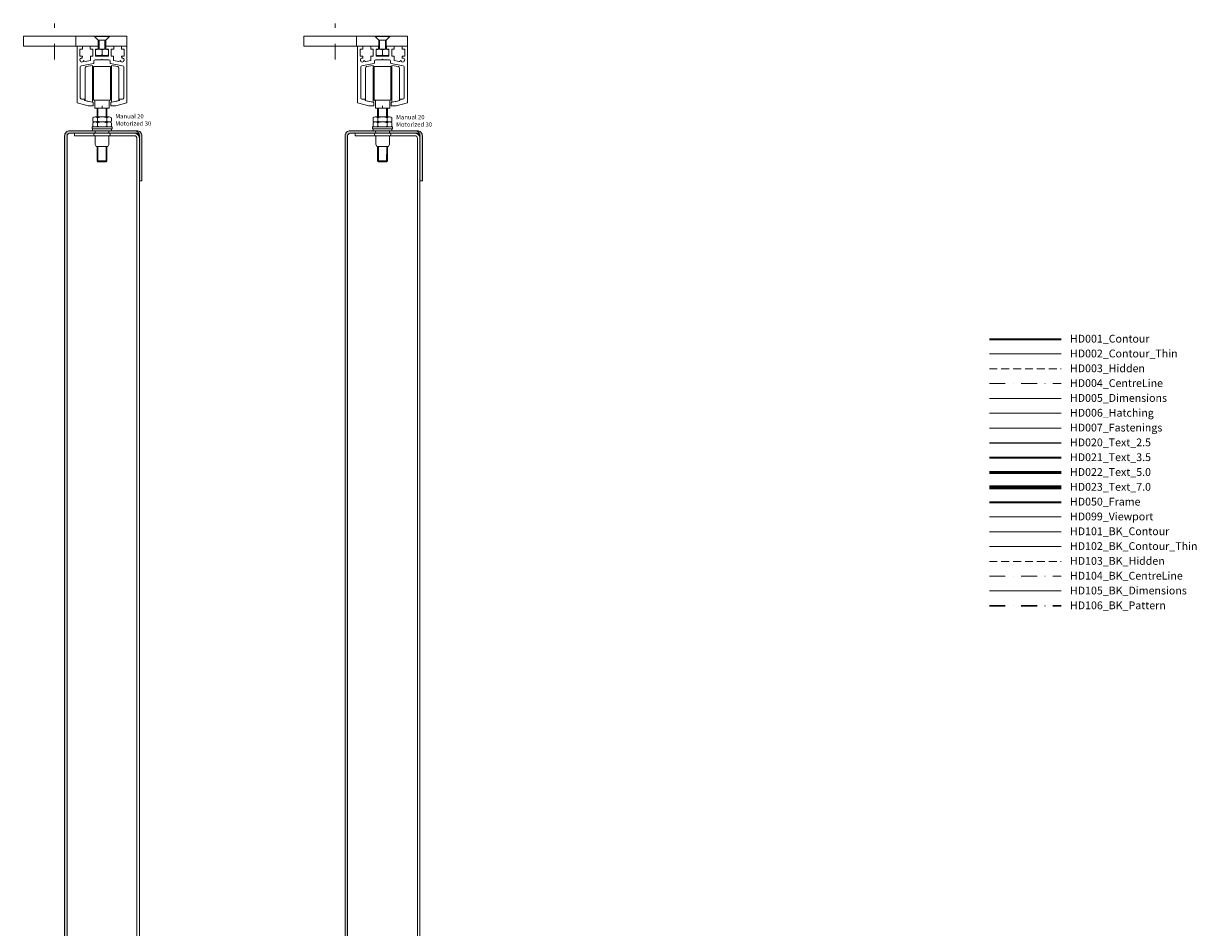
# Model space of a CAD drawing. Extents: x -158 to 2705, y 1196 to 2884.
# Drawn here: x 1704 to 2645, y 2025 to 2750 of the extents above; entities that cross this region are included whole.
import ezdxf

# ---------------------------------------------------------------- set-up
doc = ezdxf.new("R2010")
doc.units = 0
doc.linetypes.add('DASHDOT', pattern=[25.4, 12.7, -6.35, 0, -6.35])
doc.linetypes.add('HIDDEN', pattern=[9.525, 6.35, -3.175])
for name, color, linetype, lineweight in [('HD shutter', 3, 'CONTINUOUS', 18), ('HD001_Contour', 2, 'CONTINUOUS', 35), ('HD002_Contour_Thin', 11, 'CONTINUOUS', 20), ('HD003_Hidden', 4, 'HIDDEN', 20), ('HD004_CentreLine', 1, 'DASHDOT', 20), ('HD005_Dimensions', 4, 'CONTINUOUS', 15), ('HD006_Hatching', 4, 'CONTINUOUS', 20), ('HD007_Fastenings', 11, 'CONTINUOUS', 20), ('HD020_Text_2.5', 4, 'CONTINUOUS', 25), ('HD021_Text_3.5', 2, 'CONTINUOUS', 35), ('HD022_Text_5.0', 7, 'CONTINUOUS', 50), ('HD023_Text_7.0', 191, 'CONTINUOUS', 70), ('HD050_Frame', 7, 'CONTINUOUS', 35), ('HD101_BK_Contour', 3, 'CONTINUOUS', 20), ('HD102_BK_Contour_Thin', 81, 'CONTINUOUS', 13), ('HD103_BK_Hidden', 60, 'HIDDEN', 13), ('HD104_BK_CentreLine', 81, 'DASHDOT', 15), ('HD105_BK_Dimensions', 111, 'CONTINUOUS', 18), ('HD106_BK_Pattern', 123, 'DASHDOT', 30), ('TEXT', 191, 'CONTINUOUS', 20)]:
    doc.layers.add(name, color=color, linetype=linetype, lineweight=lineweight)
doc.layers.add('HD099_Viewport', color=6, linetype='CONTINUOUS', lineweight=15, plot=False)
doc.styles.add('03 Tekst 35', font='arial.ttf', dxfattribs={"height": 3.5})
doc.styles.add('HD Tekst 25', font='ariali.ttf', dxfattribs={"height": 2.5})

# ---------------------------------------------------------------- blocks, each defined once
blk = doc.blocks.new('HD nuts M6 DIN 934 va')
at = {"layer": 'HD002_Contour_Thin', "color": 9}
for p, q in [((-5.09, 4.5), (-5.09, 0.5)), ((-5.09, 4.5), (-5.09, 0.5)), ((2.54, 5), (-2.54, 5)), ((2.54, 5), (-2.54, 5)), ((2.54, 0), (-2.54, 0)), ((2.54, 0), (-2.54, 0)), ((0, 0.5), (0, 4.5)), ((0, 4.5), (0, 0.5)), ((0, 0.5), (0, 4.5)), ((0, 4.5), (0, 0.5)), ((5.09, 0.5), (5.09, 4.5)), ((5.09, 0.5), (5.09, 4.5))]:
    blk.add_line(p, q, dxfattribs=at)
for centre, start, end in [((-2.54, -1.72), 90, 112.2438), ((-2.54, -1.72), 90, 112.2438), ((-2.54, 6.72), 247.7562, 270), ((-2.54, 6.72), 247.7562, 270), ((-2.54, -1.72), 67.7562, 90), ((-2.54, -1.72), 67.7562, 90), ((-2.54, 6.72), 270, 292.2438), ((-2.54, 6.72), 270, 292.2438), ((2.54, -1.72), 90, 112.2438), ((2.54, -1.72), 90, 112.2438), ((2.54, 6.72), 247.7562, 270), ((2.54, 6.72), 247.7562, 270), ((2.54, -1.72), 67.7562, 90), ((2.54, -1.72), 67.7562, 90), ((2.54, 6.72), 270, 292.2438), ((2.54, 6.72), 270, 292.2438)]:
    blk.add_arc(centre, 6.72, start, end, dxfattribs=at)
blk = doc.blocks.new('HD railfixator 2')
at = {"layer": 'HD002_Contour_Thin'}
for points in [[(-20, 8), (63, 8), (63, 0), (4, 0)], [(-4, 0), (-20, 0), (-20, 8)], [(63, 8), (21, 8), (21, 0), (63, 0), (63, 8)]]:
    blk.add_lwpolyline(points, dxfattribs=at)
at = {"layer": 'HD004_CentreLine'}
blk.add_line((38, -10.92), (38, 18.08), dxfattribs=at)
blk = doc.blocks.new('HD washer M8 DIN 125A za')
at = {"layer": 'HD007_Fastenings', "color": 9}
for p, q in [((-8, 1.6), (8, 1.6)), ((-8, 0), (-8, 1.6)), ((8, 0), (-8, 0)), ((8, 1.6), (8, 0))]:
    blk.add_line(p, q, dxfattribs=at)
blk = doc.blocks.new('HD runner za')
at = {"layer": 'HD002_Contour_Thin'}
for p, q in [((-13.55, 4.92), (-13.55, 30.48)), ((-12.75, 31.46), (-7.55, 32.5)), ((-7.55, 32.5), (-7.55, 2.9)), ((-6.75, 4.7), (-6.75, 31.7)), ((-6.75, 31.7), (6.75, 31.7)), ((6.75, 31.7), (6.75, 4.7)), ((12.75, 31.46), (7.55, 32.5)), ((7.55, 32.5), (7.55, 2.9)), ((13.55, 4.92), (13.55, 30.48)), ((-6.75, 23.7), (-7.55, 23.7)), ((-7.55, 23.7), (-7.55, 11.7)), ((-6.75, 11.7), (-6.75, 23.7)), ((6.75, 11.7), (6.75, 23.7)), ((6.75, 23.7), (7.55, 23.7)), ((7.55, 23.7), (7.55, 11.7)), ((-7.55, 11.7), (-6.75, 11.7)), ((7.55, 11.7), (6.75, 11.7)), ((-7.55, 2.9), (-12.75, 3.94)), ((-6.75, 4.7), (6.75, 4.7)), ((-5.75, -1.8), (-5.75, 3.7)), ((5.75, 3.7), (5.75, -1.8)), ((7.55, 2.9), (12.75, 3.94)), ((5.75, -1.8), (-5.75, -1.8))]:
    blk.add_line(p, q, dxfattribs=at)
for centre, start, end in [((-12.55, 30.48), 101.30993, 180), ((12.55, 30.48), 0, 78.69007), ((-12.55, 4.92), 180, 258.69007), ((-6.75, 3.7), 0, 90), ((6.75, 3.7), 90, 180), ((12.55, 4.92), 281.30993, 360)]:
    blk.add_arc(centre, 1, start, end, dxfattribs=at)
at = {"layer": 'HD004_CentreLine'}
blk.add_line((0, -1.8), (0, 0), dxfattribs=at)
blk = doc.blocks.new('HD low nuts M8 DIN 439B za')
at = {"layer": 'HD007_Fastenings', "color": 9}
for p, q in [((-7.51, 3.35), (-7.51, 0.65)), ((-5.63, 4), (5.63, 4)), ((-5.63, 0), (5.63, 0)), ((-3.75, 0.65), (-3.75, 3.35)), ((3.75, 3.35), (3.75, 0.65)), ((4, 4), (4, 4)), ((7.51, 0.65), (7.51, 3.35))]:
    blk.add_line(p, q, dxfattribs=at)
for centre, radius, start, end in [((-5.63, 0.97), 3.03, 90, 128.21321), ((-5.63, 3.03), 3.03, 231.78679, 270), ((-5.63, 0.97), 3.03, 51.78679, 90), ((-5.63, 3.03), 3.03, 270, 308.21321), ((0, -7.16), 11.16, 70.34714, 109.65286), ((0, 11.16), 11.16, 250.34714, 289.65286), ((5.63, 0.97), 3.03, 90, 128.21321), ((5.63, 3.03), 3.03, 231.78679, 270), ((5.63, 0.97), 3.03, 51.78679, 90), ((5.63, 3.03), 3.03, 270, 308.21321)]:
    blk.add_arc(centre, radius, start, end, dxfattribs=at)
blk = doc.blocks.new('HD bovenrail 40x48 SSA 077')
at = {"layer": 'HD shutter'}
for p, q in [((-20, -45.59), (-20, 0)), ((-20, 0), (-15.75, 0)), ((-15.75, 0), (-15.75, -2.6)), ((-9.45, -2.6), (-9.45, 0)), ((-9.45, 0), (-3.15, 0)), ((-3.15, 0), (-3.15, -2.6)), ((3.15, -2.6), (3.15, 0)), ((3.15, 0), (9.45, 0)), ((9.45, 0), (9.45, -2.6)), ((15.75, -2.6), (15.75, 0)), ((15.75, 0), (20, 0)), ((20, 0), (20, -45.59)), ((-15.75, -2.6), (-17.8, -2.6)), ((-17.8, -2.6), (-17.8, -8.1)), ((-17.8, -8.1), (-15.73, -8.1)), ((-15.73, -8.1), (-15.85, -9.6)), ((-7.4, -2.6), (-9.45, -2.6)), ((-9.3, -11.65), (-9.3, -8.1)), ((-9.3, -8.1), (-7.4, -8.1)), ((-7.4, -8.1), (-7.4, -2.6)), ((-3.15, -2.6), (-5.2, -2.6)), ((-5.2, -2.6), (-5.2, -8.1)), ((-5.2, -8.1), (5.2, -8.1)), ((5.2, -2.6), (3.15, -2.6)), ((5.2, -8.1), (5.2, -2.6)), ((9.45, -2.6), (7.4, -2.6)), ((7.4, -2.6), (7.4, -8.1)), ((7.4, -8.1), (9.3, -8.1)), ((9.3, -8.1), (9.3, -11.65)), ((15.85, -9.6), (15.73, -8.1)), ((15.73, -8.1), (17.8, -8.1)), ((17.8, -2.6), (15.75, -2.6)), ((17.8, -8.1), (17.8, -2.6)), ((-17.4, -16.76), (-17.4, -41.6)), ((-6.91, -14.07), (-16.57, -15.78)), ((-14.55, -11.76), (-13.55, -12.34)), ((-13.38, -12.37), (-9.3, -11.65)), ((-6.5, -12.1), (-6.5, -13.58)), ((-0.5, -11.1), (-5.5, -11.1)), ((0, -10.6), (-0.5, -11.1)), ((0.5, -11.1), (0, -10.6)), ((5.5, -11.1), (0.5, -11.1)), ((6.5, -13.58), (6.5, -12.1)), ((16.57, -15.78), (6.91, -14.07)), ((9.3, -11.65), (13.38, -12.37)), ((13.55, -12.34), (14.55, -11.76)), ((17.4, -41.6), (17.4, -16.76)), ((-11, -48), (-20, -45.59)), ((-16.4, -42.6), (-14, -42.6)), ((-14, -42.6), (-14, -43.32)), ((-7, -45.63), (-7, -48)), ((7, -48), (7, -45.63)), ((20, -45.59), (11, -48)), ((14, -43.32), (14, -42.6)), ((14, -42.6), (16.4, -42.6)), ((-7, -48), (-11, -48)), ((11, -48), (7, -48))]:
    blk.add_line(p, q, dxfattribs=at)
for centre, radius, start, end in [((-16.15, -11.18), 1.65, 107.94662, 192.96243), ((-17.56, -11.51), 0.2, 192.96243, 268.17862), ((-17.58, -12.01), 0.3, 331.8213, 88.17869), ((-16.4, -16.76), 1, 100, 180), ((-17.14, -12.24), 0.2, 151.82151, 227.03741), ((-16.15, -11.18), 1.65, 227.03756, 313.57609), ((-16.6, -9.8), 0.2, 26.67335, 107.94674), ((-16.15, -9.58), 0.3, 206.67347, 355.35592), ((-15.15, -12.23), 0.2, 313.57609, 25.08044), ((-14.7, -12.02), 0.3, 60, 205.08044), ((-13.42, -12.12), 0.25, 240, 280), ((-7, -13.58), 0.5, 280, 0), ((-5.5, -12.1), 1, 90, 180), ((5.5, -12.1), 1, 0, 90), ((7, -13.58), 0.5, 180, 260), ((13.42, -12.12), 0.25, 260, 300), ((14.7, -12.02), 0.3, 334.91956, 120), ((15.15, -12.23), 0.2, 154.91956, 226.42391), ((16.15, -11.18), 1.65, 226.42391, 312.96244), ((16.15, -9.58), 0.3, 184.64408, 333.32653), ((16.6, -9.8), 0.2, 72.05326, 153.32665), ((16.4, -16.76), 1, 0, 80), ((16.15, -11.18), 1.65, 347.03757, 72.05338), ((17.14, -12.24), 0.2, 312.96259, 28.17849), ((17.58, -12.01), 0.3, 91.82131, 208.1787), ((17.56, -11.51), 0.2, 271.82138, 347.03757), ((-16.4, -41.6), 1, 180, 270), ((-13.5, -43.32), 0.5, 180, 254.17338), ((0, 4.31), 50, 254.17338, 261.45913), ((-7.5, -45.63), 0.5, 0.00003, 81.4591), ((7.5, -45.63), 0.5, 98.5409, 179.99997), ((0, 4.31), 50, 278.54087, 285.82662), ((13.5, -43.32), 0.5, 285.82662, 0), ((16.4, -41.6), 1, 270, 360)]:
    blk.add_arc(centre, radius, start, end, dxfattribs=at)

msp = doc.modelspace()

# ---------------------------------------------------------------- hatches: boundary and pattern name
at = {"layer": 'HD006_Hatching'}
h = msp.add_hatch(color=9, dxfattribs=at)
h.dxf.hatch_style = 1
h.paths.add_polyline_path([(1740.75, 2664.24, 0.414214), (1736.75, 2660.24), (1736.75, 1283.24, 0.414214), (1740.75, 1279.24), (1796.75, 1279.24), (1796.75, 1281.24), (1740.75, 1281.24, -0.414214), (1738.75, 1283.24), (1738.75, 2660.24, -0.414214), (1740.75, 2662.24), (1794.75, 2662.24, -0.414214), (1796.75, 2660.24), (1796.75, 2624.24), (1798.75, 2624.24), (1798.75, 2660.24, 0.414214), (1794.75, 2664.24)])
h = msp.add_hatch(color=9, dxfattribs=at)
h.dxf.hatch_style = 1
h.paths.add_polyline_path([(1965.75, 2664.24, 0.414214), (1961.75, 2660.24), (1961.75, 1283.24, 0.414214), (1965.75, 1279.24), (2021.75, 1279.24), (2021.75, 1281.24), (1965.75, 1281.24, -0.414214), (1963.75, 1283.24), (1963.75, 2660.24, -0.414214), (1965.75, 2662.24), (2019.75, 2662.24, -0.414214), (2021.75, 2660.24), (2021.75, 2624.24), (2023.75, 2624.24), (2023.75, 2660.24, 0.414214), (2019.75, 2664.24)])

# ---------------------------------------------------------------- linework, layer by layer
at = {"layer": 'HD001_Contour'}
msp.add_line((2478.53, 2497.16), (2535.97, 2497.16), dxfattribs=at)
at = {"layer": 'HD002_Contour_Thin'}
msp.add_line((2478.53, 2485.28), (2535.97, 2485.28), dxfattribs=at)
for points in [[(1742.75, 1279.24), (1796.75, 1279.24), (1796.75, 1281.24), (1740.75, 1281.24, -0.414214), (1738.75, 1283.24), (1738.75, 2660.24, -0.414214), (1740.75, 2662.24), (1794.75, 2662.24, -0.414214), (1796.75, 2660.24), (1796.75, 2624.24), (1798.75, 2624.24), (1798.75, 2660.24, 0.414214), (1794.75, 2664.24), (1740.75, 2664.24, 0.414214), (1736.75, 2660.24), (1736.75, 1283.24, 0.414214), (1740.75, 1279.24), (1796.75, 1279.24)], [(1967.75, 1279.24), (2021.75, 1279.24), (2021.75, 1281.24), (1965.75, 1281.24, -0.414214), (1963.75, 1283.24), (1963.75, 2660.24, -0.414214), (1965.75, 2662.24), (2019.75, 2662.24, -0.414214), (2021.75, 2660.24), (2021.75, 2624.24), (2023.75, 2624.24), (2023.75, 2660.24, 0.414214), (2019.75, 2664.24), (1965.75, 2664.24, 0.414214), (1961.75, 2660.24), (1961.75, 1283.24, 0.414214), (1965.75, 1279.24), (2021.75, 1279.24)]]:
    msp.add_lwpolyline(points, format="xyb", dxfattribs=at)
at = {"layer": 'HD002_Contour_Thin', "color": 9}
for points in [[(1772.3, 2660.24), (1792.75, 2660.24, -0.414214), (1794.75, 2658.24), (1794.75, 1285.24, -0.414214), (1792.75, 1283.24), (1744.75, 1283.24), (1744.75, 1281.24), (1792.75, 1281.24, 0.414214), (1796.75, 1285.24), (1796.75, 2658.24, 0.414214), (1792.75, 2662.24), (1744.75, 2662.24), (1744.75, 2660.24), (1761.2, 2660.24)], [(1997.39, 2660.24), (2017.75, 2660.24, -0.414214), (2019.75, 2658.24), (2019.75, 1285.24, -0.414214), (2017.75, 1283.24), (1969.75, 1283.24), (1969.75, 1281.24), (2017.75, 1281.24, 0.414214), (2021.75, 1285.24), (2021.75, 2658.24, 0.414214), (2017.75, 2662.24), (1969.75, 2662.24), (1969.75, 2660.24), (1986.29, 2660.24)]]:
    msp.add_lwpolyline(points, format="xyb", dxfattribs=at)
at = {"layer": 'HD003_Hidden'}
msp.add_line((2478.53, 2473.4), (2535.97, 2473.4), dxfattribs=at)
at = {"layer": 'HD004_CentreLine'}
msp.add_line((2478.53, 2461.52), (2535.97, 2461.52), dxfattribs=at)
at = {"layer": 'HD005_Dimensions'}
msp.add_line((2478.53, 2449.64), (2535.97, 2449.64), dxfattribs=at)
at = {"layer": 'HD006_Hatching'}
msp.add_line((2478.53, 2437.76), (2535.97, 2437.76), dxfattribs=at)
at = {"layer": 'HD007_Fastenings', "color": 9}
for p, q in [((1772.75, 2740.24), (1760.75, 2740.24)), ((1760.75, 2740.24), (1760.75, 2739.94)), ((1772.75, 2739.94), (1760.75, 2739.94)), ((1760.75, 2739.94), (1763.75, 2736.94)), ((1769.75, 2736.94), (1772.75, 2739.94)), ((1772.75, 2739.94), (1772.75, 2740.24)), ((1997.75, 2740.24), (1985.75, 2740.24)), ((1985.75, 2740.24), (1985.75, 2739.94)), ((1997.75, 2739.94), (1985.75, 2739.94)), ((1985.75, 2739.94), (1988.75, 2736.94)), ((1994.75, 2736.94), (1997.75, 2739.94)), ((1997.75, 2739.94), (1997.75, 2740.24)), ((1763.75, 2736.94), (1763.75, 2729.63)), ((1769.75, 2736.94), (1763.75, 2736.94)), ((1764.36, 2736.94), (1764.36, 2729.64)), ((1769.14, 2736.94), (1769.14, 2729.64)), ((1769.75, 2729.63), (1769.75, 2736.94)), ((1988.75, 2736.94), (1988.75, 2729.63)), ((1994.75, 2736.94), (1988.75, 2736.94)), ((1989.36, 2736.94), (1989.36, 2729.64)), ((1994.14, 2736.94), (1994.14, 2729.64)), ((1994.75, 2729.63), (1994.75, 2736.94)), ((1762.75, 2682.44), (1762.75, 2675.34)), ((1763.52, 2675.34), (1763.52, 2682.44)), ((1769.98, 2675.34), (1769.98, 2682.44)), ((1770.75, 2675.34), (1770.75, 2682.44)), ((1987.75, 2682.44), (1987.75, 2675.34)), ((1988.52, 2675.34), (1988.52, 2682.44)), ((1994.98, 2675.34), (1994.98, 2682.44)), ((1995.75, 2675.34), (1995.75, 2682.44)), ((1759.25, 2664.24), (1759.25, 2665.74)), ((1759.25, 2665.74), (1774.25, 2665.74)), ((1761.2, 2664.24), (1759.25, 2664.24)), ((1761.2, 2662.24), (1761.2, 2664.24)), ((1772.3, 2664.24), (1761.2, 2664.24)), ((1774.25, 2664.24), (1772.3, 2664.24)), ((1772.3, 2664.24), (1772.3, 2662.24)), ((1774.25, 2665.74), (1774.25, 2664.24)), ((1984.25, 2664.24), (1984.25, 2665.74)), ((1984.25, 2665.74), (1999.25, 2665.74)), ((1986.2, 2664.24), (1984.25, 2664.24)), ((1986.29, 2662.25), (1986.2, 2664.24)), ((1997.3, 2664.24), (1986.2, 2664.24)), ((1999.25, 2664.24), (1997.3, 2664.24)), ((1997.3, 2664.24), (1997.39, 2662.25)), ((1999.25, 2665.74), (1999.25, 2664.24)), ((1772.31, 2662.24), (1761.19, 2662.24)), ((1761.2, 2653.39), (1761.2, 2660.24)), ((1772.3, 2660.24), (1761.2, 2660.24)), ((1772.3, 2660.24), (1772.3, 2653.39)), ((1997.41, 2662.25), (1986.28, 2662.25)), ((1986.29, 2653.4), (1986.29, 2660.25)), ((1997.39, 2660.25), (1986.29, 2660.25)), ((1997.39, 2660.25), (1997.39, 2653.4)), ((1762.08, 2651.74), (1761.2, 2653.39)), ((1771.42, 2651.74), (1762.08, 2651.74)), ((1762.75, 2651.74), (1762.75, 2640.21)), ((1763.52, 2639.44), (1763.52, 2651.74)), ((1769.98, 2639.44), (1769.98, 2651.74)), ((1770.75, 2640.21), (1770.75, 2651.74)), ((1772.3, 2653.39), (1771.42, 2651.74)), ((1987.17, 2651.75), (1986.29, 2653.4)), ((1996.52, 2651.75), (1987.17, 2651.75)), ((1987.84, 2651.75), (1987.75, 2640.21)), ((1988.52, 2639.44), (1988.61, 2651.75)), ((1994.98, 2639.44), (1995.08, 2651.75)), ((1995.75, 2640.21), (1995.84, 2651.75)), ((1997.39, 2653.4), (1996.52, 2651.75)), ((1762.75, 2640.21), (1763.52, 2639.44)), ((1762.75, 2640.21), (1770.75, 2640.21)), ((1763.52, 2639.44), (1769.98, 2639.44)), ((1769.98, 2639.44), (1770.75, 2640.21)), ((1987.75, 2640.21), (1988.52, 2639.44)), ((1987.75, 2640.21), (1995.75, 2640.21)), ((1988.52, 2639.44), (1994.98, 2639.44)), ((1994.98, 2639.44), (1995.75, 2640.21))]:
    msp.add_line(p, q, dxfattribs=at)
at = {"layer": 'HD007_Fastenings'}
msp.add_line((2478.53, 2425.87), (2535.97, 2425.87), dxfattribs=at)
at = {"layer": 'HD007_Fastenings', "color": 9}
for centre, start, end in [((1761.2, 2661.24), 90, 270), ((1772.3, 2661.24), 270, 90), ((1986.29, 2661.25), 90, 270), ((1997.39, 2661.25), 270, 90)]:
    msp.add_arc(centre, 1, start, end, dxfattribs=at)
at = {"layer": 'HD020_Text_2.5'}
msp.add_line((2478.53, 2413.99), (2535.97, 2413.99), dxfattribs=at)
at = {"layer": 'HD021_Text_3.5'}
msp.add_line((2478.53, 2402.11), (2535.97, 2402.11), dxfattribs=at)
at = {"layer": 'HD022_Text_5.0'}
msp.add_line((2478.53, 2390.23), (2535.97, 2390.23), dxfattribs=at)
at = {"layer": 'HD023_Text_7.0'}
msp.add_line((2478.53, 2378.35), (2535.97, 2378.35), dxfattribs=at)
at = {"layer": 'HD050_Frame'}
msp.add_line((2478.53, 2366.47), (2535.97, 2366.47), dxfattribs=at)
at = {"layer": 'HD099_Viewport'}
msp.add_line((2478.53, 2354.59), (2535.97, 2354.59), dxfattribs=at)
at = {"layer": 'HD101_BK_Contour'}
msp.add_line((2478.53, 2342.71), (2535.97, 2342.71), dxfattribs=at)
at = {"layer": 'HD102_BK_Contour_Thin'}
msp.add_line((2478.53, 2330.83), (2535.97, 2330.83), dxfattribs=at)
for points in [[(1792.75, 2664.24), (1740.75, 2664.24, 0.414214), (1736.75, 2660.24), (1736.75, 1283.24, 0.414214), (1740.75, 1279.24), (1796.75, 1279.24), (1796.75, 2660.24, 0.414214)], [(2017.75, 2664.24), (1965.75, 2664.24, 0.414214), (1961.75, 2660.24), (1961.75, 1283.24, 0.414214), (1965.75, 1279.24), (2021.75, 1279.24), (2021.75, 2660.24, 0.414214)]]:
    msp.add_lwpolyline(points, format="xyb", close=True, dxfattribs=at)
at = {"layer": 'HD103_BK_Hidden'}
msp.add_line((2478.53, 2318.94), (2535.97, 2318.94), dxfattribs=at)
at = {"layer": 'HD104_BK_CentreLine'}
msp.add_line((2478.53, 2307.06), (2535.97, 2307.06), dxfattribs=at)
at = {"layer": 'HD105_BK_Dimensions'}
msp.add_line((2478.53, 2295.18), (2535.97, 2295.18), dxfattribs=at)
at = {"layer": 'HD106_BK_Pattern'}
msp.add_line((2478.53, 2283.3), (2535.97, 2283.3), dxfattribs=at)

# ---------------------------------------------------------------- block references
at = {"layer": 'HD002_Contour_Thin'}
for name, p in [('HD bovenrail 40x48 SSA 077', (1766.75, 2732.24)), ('HD bovenrail 40x48 SSA 077', (1991.75, 2732.24)), ('HD runner za', (1766.75, 2684.24)), ('HD runner za', (1991.75, 2684.24))]:
    msp.add_blockref(name, p, dxfattribs=at)
at = {"layer": 'HD005_Dimensions', "xscale": -1}
for name, p in [('HD railfixator 2', (1766.75, 2732.24)), ('HD railfixator 2', (1991.75, 2732.24)), ('HD low nuts M8 DIN 439B za', (1766.8, 2671.34)), ('HD low nuts M8 DIN 439B za', (1991.8, 2671.34)), ('HD low nuts M8 DIN 439B za', (1766.8, 2667.34)), ('HD low nuts M8 DIN 439B za', (1991.8, 2667.34))]:
    msp.add_blockref(name, p, dxfattribs=at)
at = {"layer": 'HD005_Dimensions', "rotation": 180}
for p in [(1766.75, 2729.64), (1991.75, 2729.64)]:
    msp.add_blockref('HD nuts M6 DIN 934 va', p, dxfattribs=at)
at = {"layer": 'HD007_Fastenings', "xscale": -1}
for p in [(1766.77, 2665.74), (1991.77, 2665.74)]:
    msp.add_blockref('HD washer M8 DIN 125A za', p, dxfattribs=at)

# ---------------------------------------------------------------- texts
at = {"layer": 'HD001_Contour', "insert": (2543.22, 2500.65), "char_height": 6.25, "attachment_point": 1, "style": 'HD Tekst 25'}
msp.add_mtext_dynamic_manual_height_columns('HD001_Contour', width=246.3989, gutter_width=625, heights=[0], dxfattribs=at)
at = {"layer": 'HD002_Contour_Thin', "insert": (2543.22, 2488.77), "char_height": 6.25, "attachment_point": 1, "style": 'HD Tekst 25'}
msp.add_mtext_dynamic_manual_height_columns('HD002_Contour_Thin', width=246.3989, gutter_width=625, heights=[0], dxfattribs=at)
at = {"layer": 'HD003_Hidden', "insert": (2543.22, 2476.89), "char_height": 6.25, "attachment_point": 1, "style": 'HD Tekst 25'}
msp.add_mtext_dynamic_manual_height_columns('HD003_Hidden', width=246.3989, gutter_width=625, heights=[0], dxfattribs=at)
at = {"layer": 'HD004_CentreLine', "insert": (2543.22, 2465.01), "char_height": 6.25, "attachment_point": 1, "style": 'HD Tekst 25'}
msp.add_mtext_dynamic_manual_height_columns('HD004_CentreLine', width=246.3989, gutter_width=625, heights=[0], dxfattribs=at)
at = {"layer": 'HD005_Dimensions', "insert": (2543.22, 2453.13), "char_height": 6.25, "attachment_point": 1, "style": 'HD Tekst 25'}
msp.add_mtext_dynamic_manual_height_columns('HD005_Dimensions', width=246.3989, gutter_width=625, heights=[0], dxfattribs=at)
at = {"layer": 'HD006_Hatching', "insert": (2543.22, 2441.25), "char_height": 6.25, "attachment_point": 1, "style": 'HD Tekst 25'}
msp.add_mtext_dynamic_manual_height_columns('HD006_Hatching', width=246.3989, gutter_width=625, heights=[0], dxfattribs=at)
at = {"layer": 'HD007_Fastenings', "insert": (2543.22, 2429.36), "char_height": 6.25, "attachment_point": 1, "style": 'HD Tekst 25'}
msp.add_mtext_dynamic_manual_height_columns('HD007_Fastenings', width=246.3989, gutter_width=625, heights=[0], dxfattribs=at)
at = {"layer": 'HD020_Text_2.5', "insert": (2543.22, 2417.48), "char_height": 6.25, "attachment_point": 1, "style": 'HD Tekst 25'}
msp.add_mtext_dynamic_manual_height_columns('HD020_Text_2.5', width=246.3989, gutter_width=625, heights=[0], dxfattribs=at)
at = {"layer": 'HD021_Text_3.5', "insert": (2543.22, 2405.6), "char_height": 6.25, "attachment_point": 1, "style": 'HD Tekst 25'}
msp.add_mtext_dynamic_manual_height_columns('HD021_Text_3.5', width=246.3989, gutter_width=625, heights=[0], dxfattribs=at)
at = {"layer": 'HD022_Text_5.0', "insert": (2543.22, 2393.72), "char_height": 6.25, "attachment_point": 1, "style": 'HD Tekst 25'}
msp.add_mtext_dynamic_manual_height_columns('HD022_Text_5.0', width=246.3989, gutter_width=625, heights=[0], dxfattribs=at)
at = {"layer": 'HD023_Text_7.0', "insert": (2543.22, 2381.84), "char_height": 6.25, "attachment_point": 1, "style": 'HD Tekst 25'}
msp.add_mtext_dynamic_manual_height_columns('HD023_Text_7.0', width=246.3989, gutter_width=625, heights=[0], dxfattribs=at)
at = {"layer": 'HD050_Frame', "insert": (2543.22, 2369.96), "char_height": 6.25, "attachment_point": 1, "style": 'HD Tekst 25'}
msp.add_mtext_dynamic_manual_height_columns('HD050_Frame', width=246.3989, gutter_width=625, heights=[0], dxfattribs=at)
at = {"layer": 'HD099_Viewport', "insert": (2543.22, 2358.08), "char_height": 6.25, "attachment_point": 1, "style": 'HD Tekst 25'}
msp.add_mtext_dynamic_manual_height_columns('HD099_Viewport', width=246.3989, gutter_width=625, heights=[0], dxfattribs=at)
at = {"layer": 'HD101_BK_Contour', "insert": (2543.22, 2346.2), "char_height": 6.25, "attachment_point": 1, "style": 'HD Tekst 25'}
msp.add_mtext_dynamic_manual_height_columns('HD101_BK_Contour', width=246.3989, gutter_width=625, heights=[0], dxfattribs=at)
at = {"layer": 'HD102_BK_Contour_Thin', "insert": (2543.22, 2334.32), "char_height": 6.25, "attachment_point": 1, "style": 'HD Tekst 25'}
msp.add_mtext_dynamic_manual_height_columns('HD102_BK_Contour_Thin', width=246.3989, gutter_width=625, heights=[0], dxfattribs=at)
at = {"layer": 'HD103_BK_Hidden', "insert": (2543.22, 2322.43), "char_height": 6.25, "attachment_point": 1, "style": 'HD Tekst 25'}
msp.add_mtext_dynamic_manual_height_columns('HD103_BK_Hidden', width=246.3989, gutter_width=625, heights=[0], dxfattribs=at)
at = {"layer": 'HD104_BK_CentreLine', "insert": (2543.22, 2310.55), "char_height": 6.25, "attachment_point": 1, "style": 'HD Tekst 25'}
msp.add_mtext_dynamic_manual_height_columns('HD104_BK_CentreLine', width=246.3989, gutter_width=625, heights=[0], dxfattribs=at)
at = {"layer": 'HD105_BK_Dimensions', "insert": (2543.22, 2298.67), "char_height": 6.25, "attachment_point": 1, "style": 'HD Tekst 25'}
msp.add_mtext_dynamic_manual_height_columns('HD105_BK_Dimensions', width=246.3989, gutter_width=625, heights=[0], dxfattribs=at)
at = {"layer": 'HD106_BK_Pattern', "insert": (2543.22, 2286.79), "char_height": 6.25, "attachment_point": 1, "style": 'HD Tekst 25'}
msp.add_mtext_dynamic_manual_height_columns('HD106_BK_Pattern', width=246.3989, gutter_width=625, heights=[0], dxfattribs=at)
at = {"layer": 'TEXT', "char_height": 3.5, "attachment_point": 1, "style": '03 Tekst 35'}
for insert in [(1777.41, 2677.68), (2002.67, 2676.92)]:
    msp.add_mtext_dynamic_manual_height_columns('Manual 20\\PMotorized 30', width=29.1026, gutter_width=31.97, heights=[0], dxfattribs=dict(at, insert=insert))

doc.saveas('drawing.dxf')
